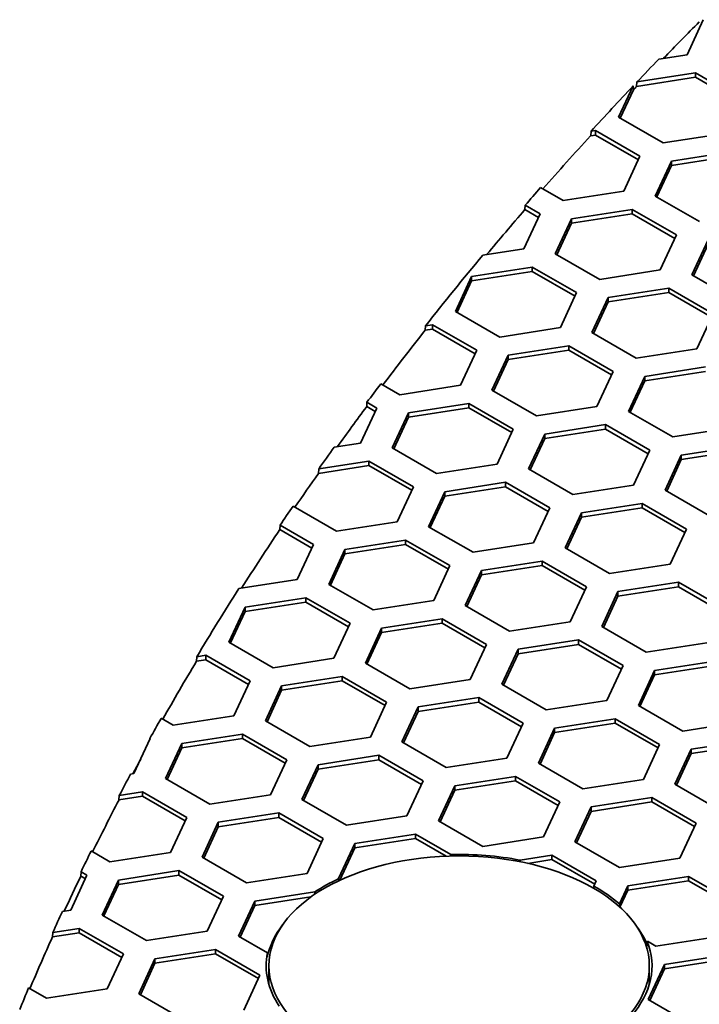
# Model space of a CAD drawing. Units: millimetres. Extents: x 14 to 1080, y -49 to 580.
# Drawn here: x 549 to 561, y 290 to 308 of the extents above; entities that cross this region are included whole.
import ezdxf

# ---------------------------------------------------------------- set-up
doc = ezdxf.new("R2010")
doc.units = ezdxf.units.MM
doc.header["$LTSCALE"] = 2
doc.layers.add('Visible (ISO)', color=7, linetype='Continuous', lineweight=35)

msp = doc.modelspace()

# ---------------------------------------------------------------- linework, layer by layer
at = {"layer": 'Visible (ISO)'}
for p, q in [((561.386, 307.99), (561.087, 307.346)), ((561.087, 307.346), (560.569, 307.266)), ((560.166, 306.845), (561.243, 307.011)), ((561.243, 307.011), (561.243, 306.93)), ((561.243, 307.011), (562.06, 306.54)), ((559.829, 306.195), (560.096, 306.771)), ((560.096, 306.771), (560.102, 306.702)), ((560.159, 306.762), (561.243, 306.93)), ((560.159, 306.762), (560.166, 306.845)), ((561.243, 306.93), (562.03, 306.476)), ((559.859, 306.178), (560.102, 306.702)), ((560.645, 305.723), (559.829, 306.195)), ((559.314, 305.854), (559.32, 305.937)), ((559.314, 305.854), (559.405, 305.868)), ((559.32, 305.937), (559.405, 305.95)), ((559.405, 305.95), (560.221, 305.479)), ((559.405, 305.95), (559.405, 305.868)), ((559.405, 305.868), (560.191, 305.414)), ((561.761, 305.896), (560.645, 305.723)), ((560.801, 305.389), (561.916, 305.561)), ((560.221, 305.479), (559.922, 304.835)), ((560.502, 304.745), (560.801, 305.389)), ((560.801, 305.307), (561.916, 305.48)), ((560.801, 305.389), (560.801, 305.307)), ((560.532, 304.728), (560.801, 305.307)), ((558.807, 304.662), (558.393, 304.901)), ((559.922, 304.835), (558.807, 304.662)), ((561.318, 304.274), (560.502, 304.745)), ((558.383, 304.417), (558.084, 303.773)), ((558.105, 304.496), (558.109, 304.575)), ((558.105, 304.496), (558.353, 304.353)), ((558.109, 304.575), (558.383, 304.417)), ((558.962, 304.327), (560.078, 304.5)), ((558.962, 304.246), (560.078, 304.418)), ((560.078, 304.5), (560.894, 304.029)), ((560.078, 304.5), (560.078, 304.418)), ((560.078, 304.418), (560.864, 303.964)), ((558.663, 303.683), (558.962, 304.327)), ((558.693, 303.666), (558.962, 304.246)), ((558.962, 304.327), (558.962, 304.246)), ((560.894, 304.029), (560.595, 303.385)), ((561.175, 303.295), (561.474, 303.939)), ((558.084, 303.773), (557.328, 303.656)), ((559.48, 303.212), (558.663, 303.683)), ((561.205, 303.277), (561.474, 303.857)), ((557.124, 303.266), (558.239, 303.439)), ((557.124, 303.184), (558.239, 303.357)), ((558.239, 303.439), (559.056, 302.967)), ((558.239, 303.439), (558.239, 303.357)), ((558.239, 303.357), (559.026, 302.903)), ((560.595, 303.385), (559.48, 303.212)), ((556.825, 302.622), (557.124, 303.266)), ((556.855, 302.605), (557.124, 303.184)), ((557.124, 303.266), (557.124, 303.184)), ((561.992, 302.823), (561.175, 303.295)), ((559.056, 302.967), (558.757, 302.323)), ((559.636, 302.877), (560.751, 303.05)), ((559.636, 302.796), (560.751, 302.968)), ((560.751, 303.05), (561.567, 302.578)), ((560.751, 303.05), (560.751, 302.968)), ((560.751, 302.968), (561.538, 302.514)), ((559.337, 302.233), (559.636, 302.877)), ((559.367, 302.216), (559.636, 302.796)), ((559.636, 302.877), (559.636, 302.796)), ((557.641, 302.151), (556.825, 302.622)), ((561.567, 302.578), (561.269, 301.934)), ((556.268, 302.275), (556.275, 302.358)), ((556.268, 302.275), (556.401, 302.295)), ((556.275, 302.358), (556.401, 302.377)), ((556.401, 302.377), (557.217, 301.906)), ((556.401, 302.377), (556.401, 302.295)), ((556.401, 302.295), (557.187, 301.841)), ((558.757, 302.323), (557.641, 302.151)), ((560.153, 301.762), (559.337, 302.233)), ((557.217, 301.906), (556.918, 301.262)), ((557.797, 301.816), (558.912, 301.988)), ((557.797, 301.734), (558.912, 301.907)), ((558.912, 301.988), (559.729, 301.517)), ((558.912, 301.988), (558.912, 301.907)), ((558.912, 301.907), (559.699, 301.452)), ((561.269, 301.934), (560.153, 301.762)), ((557.498, 301.172), (557.797, 301.816)), ((557.528, 301.155), (557.797, 301.734)), ((557.797, 301.816), (557.797, 301.734)), ((559.729, 301.517), (559.43, 300.873)), ((560.308, 301.427), (561.424, 301.6)), ((560.308, 301.346), (561.424, 301.518)), ((560.01, 300.783), (560.308, 301.427)), ((560.04, 300.766), (560.308, 301.346)), ((560.308, 301.427), (560.308, 301.346)), ((555.803, 301.089), (555.452, 301.291)), ((556.918, 301.262), (555.803, 301.089)), ((558.315, 300.7), (557.498, 301.172)), ((555.379, 300.844), (555.08, 300.2)), ((555.193, 300.87), (555.197, 300.949)), ((555.193, 300.87), (555.349, 300.78)), ((555.197, 300.949), (555.379, 300.844)), ((555.959, 300.754), (557.074, 300.927)), ((555.959, 300.673), (557.074, 300.845)), ((557.074, 300.927), (557.89, 300.455)), ((557.074, 300.927), (557.074, 300.845)), ((557.074, 300.845), (557.861, 300.391)), ((559.43, 300.873), (558.315, 300.7)), ((560.826, 300.312), (560.01, 300.783)), ((555.66, 300.11), (555.959, 300.754)), ((555.69, 300.093), (555.959, 300.673)), ((555.959, 300.754), (555.959, 300.673)), ((557.89, 300.455), (557.592, 299.811)), ((558.47, 300.366), (559.585, 300.538)), ((558.47, 300.284), (559.585, 300.457)), ((559.585, 300.538), (560.402, 300.067)), ((559.585, 300.538), (559.585, 300.457)), ((559.585, 300.457), (560.372, 300.003)), ((561.941, 300.484), (560.826, 300.312)), ((558.171, 299.722), (558.47, 300.366)), ((558.201, 299.705), (558.47, 300.284)), ((558.47, 300.366), (558.47, 300.284)), ((555.08, 300.2), (554.596, 300.125)), ((556.476, 299.639), (555.66, 300.11)), ((560.402, 300.067), (560.103, 299.423)), ((560.982, 299.977), (562.097, 300.15)), ((560.982, 299.895), (562.097, 300.068)), ((560.683, 299.333), (560.982, 299.977)), ((560.713, 299.316), (560.982, 299.895)), ((560.982, 299.977), (560.982, 299.895)), ((554.303, 299.64), (555.235, 299.784)), ((554.303, 299.64), (554.31, 299.722)), ((554.31, 299.722), (555.235, 299.865)), ((555.235, 299.865), (556.052, 299.394)), ((555.235, 299.865), (555.235, 299.784)), ((555.235, 299.784), (556.022, 299.33)), ((557.592, 299.811), (556.476, 299.639)), ((558.988, 299.25), (558.171, 299.722)), ((556.052, 299.394), (555.753, 298.75)), ((556.632, 299.304), (557.747, 299.477)), ((556.632, 299.223), (557.747, 299.395)), ((557.747, 299.477), (558.563, 299.005)), ((557.747, 299.477), (557.747, 299.395)), ((557.747, 299.395), (558.533, 298.941)), ((560.103, 299.423), (558.988, 299.25)), ((561.5, 298.862), (560.683, 299.333)), ((556.333, 298.66), (556.632, 299.304)), ((556.363, 298.643), (556.632, 299.223)), ((556.632, 299.304), (556.632, 299.223)), ((554.638, 298.578), (553.837, 299.04)), ((558.563, 299.005), (558.265, 298.362)), ((559.143, 298.916), (560.259, 299.088)), ((559.143, 298.834), (560.259, 299.006)), ((560.259, 299.088), (561.075, 298.617)), ((560.259, 299.088), (560.259, 299.006)), ((560.259, 299.006), (561.045, 298.552)), ((558.845, 298.272), (559.143, 298.916)), ((558.874, 298.254), (559.143, 298.834)), ((559.143, 298.916), (559.143, 298.834)), ((553.595, 298.608), (553.599, 298.687)), ((553.595, 298.608), (554.184, 298.268)), ((553.599, 298.687), (554.213, 298.333)), ((555.753, 298.75), (554.638, 298.578)), ((557.149, 298.189), (556.333, 298.66)), ((561.075, 298.617), (560.776, 297.973)), ((554.213, 298.333), (553.915, 297.689)), ((554.494, 297.599), (554.793, 298.243)), ((554.793, 298.243), (555.908, 298.415)), ((554.793, 298.161), (555.908, 298.334)), ((554.793, 298.243), (554.793, 298.161)), ((555.908, 298.415), (556.725, 297.944)), ((555.908, 298.415), (555.908, 298.334)), ((555.908, 298.334), (556.695, 297.88)), ((558.265, 298.362), (557.149, 298.189)), ((559.661, 297.8), (558.845, 298.272)), ((554.524, 297.582), (554.793, 298.161)), ((556.725, 297.944), (556.426, 297.3)), ((557.305, 297.854), (558.42, 298.027)), ((557.305, 297.772), (558.42, 297.945)), ((558.42, 298.027), (559.237, 297.555)), ((558.42, 298.027), (558.42, 297.945)), ((558.42, 297.945), (559.207, 297.491)), ((560.776, 297.973), (559.661, 297.8)), ((557.006, 297.21), (557.305, 297.854)), ((557.036, 297.193), (557.305, 297.772)), ((557.305, 297.854), (557.305, 297.772)), ((553.915, 297.689), (552.839, 297.522)), ((555.311, 297.128), (554.494, 297.599)), ((559.237, 297.555), (558.938, 296.911)), ((559.816, 297.466), (560.932, 297.638)), ((559.816, 297.384), (560.932, 297.556)), ((560.932, 297.638), (561.748, 297.167)), ((560.932, 297.638), (560.932, 297.556)), ((560.932, 297.556), (561.718, 297.102)), ((552.955, 297.181), (554.07, 297.354)), ((554.07, 297.354), (554.886, 296.883)), ((554.07, 297.354), (554.07, 297.272)), ((559.517, 296.822), (559.816, 297.466)), ((559.547, 296.804), (559.816, 297.384)), ((559.816, 297.466), (559.816, 297.384)), ((552.656, 296.537), (552.955, 297.181)), ((552.955, 297.1), (554.07, 297.272)), ((552.955, 297.181), (552.955, 297.1)), ((554.07, 297.272), (554.857, 296.818)), ((556.426, 297.3), (555.311, 297.128)), ((557.823, 296.739), (557.006, 297.21)), ((552.686, 296.52), (552.955, 297.1)), ((554.886, 296.883), (554.588, 296.239)), ((555.168, 296.149), (555.466, 296.793)), ((555.466, 296.793), (556.582, 296.965)), ((555.466, 296.711), (556.582, 296.884)), ((555.466, 296.793), (555.466, 296.711)), ((556.582, 296.965), (557.398, 296.494)), ((556.582, 296.965), (556.582, 296.884)), ((556.582, 296.884), (557.368, 296.429)), ((558.938, 296.911), (557.823, 296.739)), ((560.334, 296.35), (559.517, 296.822)), ((555.197, 296.131), (555.466, 296.711)), ((553.472, 296.066), (552.656, 296.537)), ((557.398, 296.494), (557.099, 295.85)), ((557.978, 296.404), (559.093, 296.577)), ((557.978, 296.322), (559.093, 296.495)), ((559.093, 296.577), (559.91, 296.105)), ((559.093, 296.577), (559.093, 296.495)), ((559.093, 296.495), (559.88, 296.041)), ((561.449, 296.523), (560.334, 296.35)), ((552.061, 296.185), (552.067, 296.267)), ((552.067, 296.267), (552.231, 296.293)), ((552.231, 296.293), (553.048, 295.821)), ((552.231, 296.293), (552.231, 296.211)), ((557.679, 295.76), (557.978, 296.404)), ((557.709, 295.743), (557.978, 296.322)), ((557.978, 296.404), (557.978, 296.322)), ((552.061, 296.185), (552.231, 296.211)), ((552.231, 296.211), (553.018, 295.757)), ((554.588, 296.239), (553.472, 296.066)), ((555.984, 295.677), (555.168, 296.149)), ((559.91, 296.105), (559.611, 295.461)), ((560.49, 296.015), (561.605, 296.188)), ((560.49, 295.934), (561.605, 296.106)), ((553.628, 295.731), (554.743, 295.904)), ((554.743, 295.904), (555.56, 295.432)), ((554.743, 295.904), (554.743, 295.822)), ((560.191, 295.371), (560.49, 296.015)), ((560.221, 295.354), (560.49, 295.934)), ((560.49, 296.015), (560.49, 295.934)), ((553.048, 295.821), (552.749, 295.177)), ((553.329, 295.087), (553.628, 295.731)), ((553.628, 295.65), (554.743, 295.822)), ((553.628, 295.731), (553.628, 295.65)), ((554.743, 295.822), (555.53, 295.368)), ((557.099, 295.85), (555.984, 295.677)), ((558.495, 295.289), (557.679, 295.76)), ((553.359, 295.07), (553.628, 295.65)), ((555.56, 295.432), (555.261, 294.788)), ((555.841, 294.699), (556.139, 295.343)), ((556.139, 295.343), (557.255, 295.515)), ((556.139, 295.261), (557.255, 295.434)), ((556.139, 295.343), (556.139, 295.261)), ((557.255, 295.515), (558.071, 295.044)), ((557.255, 295.515), (557.255, 295.434)), ((557.255, 295.434), (558.041, 294.979)), ((559.611, 295.461), (558.495, 295.289)), ((561.007, 294.9), (560.191, 295.371)), ((552.749, 295.177), (551.634, 295.005)), ((555.87, 294.681), (556.139, 295.261)), ((551.634, 295.005), (551.41, 295.134)), ((554.146, 294.616), (553.329, 295.087)), ((558.071, 295.044), (557.772, 294.4)), ((558.651, 294.954), (559.767, 295.126)), ((558.651, 294.872), (559.767, 295.045)), ((559.767, 295.126), (560.583, 294.655)), ((559.767, 295.126), (559.767, 295.045)), ((559.767, 295.045), (560.553, 294.591)), ((562.123, 295.073), (561.007, 294.9)), ((551.789, 294.67), (552.905, 294.842)), ((552.905, 294.842), (553.721, 294.371)), ((552.905, 294.842), (552.905, 294.761)), ((558.352, 294.31), (558.651, 294.954)), ((558.382, 294.293), (558.651, 294.872)), ((558.651, 294.954), (558.651, 294.872)), ((551.209, 294.76), (550.911, 294.116)), ((551.203, 294.745), (551.204, 294.763)), ((551.204, 294.763), (551.209, 294.76)), ((551.491, 294.026), (551.789, 294.67)), ((551.789, 294.588), (552.905, 294.761)), ((551.789, 294.67), (551.789, 294.588)), ((552.905, 294.761), (553.691, 294.307)), ((555.261, 294.788), (554.146, 294.616)), ((556.657, 294.227), (555.841, 294.699)), ((560.583, 294.655), (560.284, 294.011)), ((561.163, 294.565), (562.278, 294.738)), ((561.163, 294.484), (562.278, 294.656)), ((551.521, 294.009), (551.789, 294.588)), ((554.301, 294.281), (555.416, 294.454)), ((555.416, 294.454), (556.233, 293.982)), ((555.416, 294.454), (555.416, 294.372)), ((560.864, 293.921), (561.163, 294.565)), ((560.894, 293.904), (561.163, 294.484)), ((561.163, 294.565), (561.163, 294.484)), ((553.721, 294.371), (553.422, 293.727)), ((554.002, 293.637), (554.301, 294.281)), ((554.301, 294.2), (555.416, 294.372)), ((554.301, 294.281), (554.301, 294.2)), ((555.416, 294.372), (556.203, 293.918)), ((557.772, 294.4), (556.657, 294.227)), ((559.169, 293.839), (558.352, 294.31)), ((550.911, 294.116), (550.847, 294.106)), ((554.032, 293.62), (554.301, 294.2)), ((552.307, 293.554), (551.491, 294.026)), ((556.233, 293.982), (555.934, 293.338)), ((556.813, 293.892), (557.928, 294.065)), ((556.813, 293.811), (557.928, 293.983)), ((557.928, 294.065), (558.745, 293.594)), ((557.928, 294.065), (557.928, 293.983)), ((557.928, 293.983), (558.715, 293.529)), ((560.284, 294.011), (559.169, 293.839)), ((561.68, 293.45), (560.864, 293.921)), ((550.635, 293.633), (550.641, 293.715)), ((550.641, 293.715), (551.066, 293.781)), ((551.066, 293.781), (551.883, 293.309)), ((551.066, 293.781), (551.066, 293.699)), ((553.422, 293.727), (552.307, 293.554)), ((556.514, 293.249), (556.813, 293.892)), ((556.544, 293.231), (556.813, 293.811)), ((556.813, 293.892), (556.813, 293.811)), ((550.635, 293.633), (551.066, 293.699)), ((551.066, 293.699), (551.853, 293.245)), ((554.819, 293.166), (554.002, 293.637)), ((558.745, 293.594), (558.446, 292.95)), ((559.324, 293.504), (560.44, 293.676)), ((559.324, 293.422), (560.44, 293.595)), ((560.44, 293.676), (561.256, 293.205)), ((560.44, 293.676), (560.44, 293.595)), ((560.44, 293.595), (561.226, 293.141)), ((552.462, 293.22), (553.578, 293.392)), ((553.578, 293.392), (554.394, 292.921)), ((553.578, 293.392), (553.578, 293.311)), ((559.025, 292.86), (559.324, 293.504)), ((559.055, 292.843), (559.324, 293.422)), ((559.324, 293.504), (559.324, 293.422)), ((551.883, 293.309), (551.584, 292.666)), ((552.164, 292.576), (552.462, 293.22)), ((552.462, 293.138), (553.578, 293.311)), ((552.462, 293.22), (552.462, 293.138)), ((553.578, 293.311), (554.364, 292.857)), ((555.934, 293.338), (554.819, 293.166)), ((557.33, 292.777), (556.514, 293.249)), ((561.256, 293.205), (560.957, 292.561)), ((552.193, 292.559), (552.462, 293.138)), ((554.974, 292.831), (556.09, 293.004)), ((556.09, 293.004), (556.741, 292.628)), ((556.09, 293.004), (556.09, 292.922)), ((554.394, 292.921), (554.095, 292.277)), ((554.675, 292.187), (554.974, 292.831)), ((554.974, 292.749), (556.09, 292.922)), ((554.974, 292.831), (554.974, 292.749)), ((556.09, 292.922), (556.654, 292.596)), ((558.446, 292.95), (557.33, 292.777)), ((559.842, 292.389), (559.025, 292.86)), ((550.469, 292.493), (550.123, 292.693)), ((551.584, 292.666), (550.469, 292.493)), ((554.698, 292.154), (554.974, 292.749)), ((556.741, 292.628), (556.739, 292.599)), ((552.98, 292.104), (552.164, 292.576)), ((558.016, 292.524), (558.601, 292.615)), ((558.019, 292.493), (558.016, 292.524)), ((558.156, 292.465), (558.601, 292.533)), ((558.601, 292.615), (558.601, 292.533)), ((558.601, 292.615), (559.418, 292.144)), ((558.601, 292.533), (559.388, 292.079)), ((560.957, 292.561), (559.842, 292.389)), ((549.933, 292.231), (549.937, 292.31)), ((549.937, 292.31), (550.044, 292.248)), ((550.624, 292.158), (551.739, 292.331)), ((551.739, 292.331), (552.556, 291.86)), ((551.739, 292.331), (551.739, 292.249)), ((554.095, 292.277), (552.98, 292.104)), ((550.044, 292.248), (549.746, 291.604)), ((549.933, 292.231), (550.015, 292.184)), ((550.325, 291.514), (550.624, 292.158)), ((550.624, 292.077), (551.739, 292.249)), ((550.624, 292.158), (550.624, 292.077)), ((551.739, 292.249), (552.526, 291.795)), ((554.682, 292.183), (554.675, 292.187)), ((554.68, 292.145), (554.682, 292.183)), ((559.418, 292.144), (559.373, 292.047)), ((559.998, 292.054), (561.113, 292.226)), ((559.998, 291.972), (561.113, 292.145)), ((561.113, 292.226), (561.929, 291.755)), ((561.113, 292.226), (561.113, 292.145)), ((561.113, 292.145), (561.9, 291.69)), ((550.355, 291.497), (550.624, 292.077)), ((553.136, 291.77), (554.237, 291.94)), ((554.237, 291.94), (554.232, 291.893)), ((559.373, 292.047), (559.373, 292.006)), ((559.843, 291.72), (559.998, 292.054)), ((559.852, 291.659), (559.998, 291.972)), ((559.998, 292.054), (559.998, 291.972)), ((552.556, 291.86), (552.257, 291.216)), ((552.837, 291.126), (553.136, 291.77)), ((553.136, 291.688), (554.167, 291.848)), ((553.136, 291.77), (553.136, 291.688)), ((559.844, 291.667), (559.843, 291.72)), ((549.746, 291.604), (549.593, 291.581)), ((552.867, 291.108), (553.136, 291.688)), ((551.142, 291.043), (550.325, 291.514)), ((549.412, 291.112), (549.418, 291.195)), ((549.412, 291.112), (549.901, 291.188)), ((549.418, 291.195), (549.901, 291.269)), ((549.901, 291.269), (550.717, 290.798)), ((549.901, 291.269), (549.901, 291.188)), ((549.901, 291.188), (550.687, 290.734)), ((552.257, 291.216), (551.142, 291.043)), ((553.368, 290.819), (552.837, 291.126)), ((560.357, 291.03), (560.364, 290.944)), ((560.515, 290.938), (560.357, 291.03)), ((561.631, 291.111), (560.515, 290.938)), ((551.297, 290.708), (552.413, 290.881)), ((552.413, 290.881), (553.229, 290.409)), ((552.413, 290.881), (552.413, 290.799)), ((553.363, 290.74), (553.368, 290.819)), ((550.717, 290.798), (550.418, 290.154)), ((550.998, 290.064), (551.297, 290.708)), ((551.297, 290.626), (552.413, 290.799)), ((551.297, 290.708), (551.297, 290.626)), ((552.413, 290.799), (553.199, 290.345)), ((560.671, 290.604), (561.786, 290.776)), ((560.671, 290.522), (561.786, 290.695)), ((551.028, 290.047), (551.297, 290.626)), ((553.393, 290.237), (553.393, 290.58)), ((560.372, 289.96), (560.671, 290.604)), ((560.393, 290.237), (560.393, 290.58)), ((560.402, 289.943), (560.671, 290.522)), ((560.671, 290.604), (560.671, 290.522)), ((553.229, 290.409), (552.93, 289.765)), ((549.303, 289.982), (548.972, 290.173)), ((550.418, 290.154), (549.303, 289.982)), ((551.815, 289.593), (550.998, 290.064)), ((561.188, 289.488), (560.372, 289.96))]:
    msp.add_line(p, q, dxfattribs=at)
for centre, major_axis, start_param, end_param in [((664.111, 273.912), (118.505, 0), 2.620866, 2.632146), ((664.111, 273.993), (-118.5, 0), 5.775302, 5.782335), ((664.111, 273.993), (-118.5, 0), 5.783558, 5.797401), ((664.111, 273.912), (118.505, 0), 2.640785, 2.641783), ((664.111, 273.912), (118.505, 0), 2.655849, 2.67195), ((664.111, 273.993), (-118.5, 0), 5.814445, 5.819778), ((664.111, 273.912), (118.505, 0), 2.678171, 2.691662), ((664.111, 273.993), (-118.5, 0), 5.834738, 5.855698), ((664.111, 273.912), (118.505, 0), 2.714142, 2.730241), ((664.111, 273.993), (-118.5, 0), 5.872757, 5.878204), ((664.111, 273.912), (118.505, 0), 2.736594, 2.748259), ((664.111, 273.993), (-118.5, 0), 5.891271, 5.89764), ((664.111, 273.912), (-118.505, 0), 5.897673, 5.907444), ((664.111, 273.993), (-118.5, 0), 5.908383, 5.913912), ((664.111, 273.912), (-118.505, 0), 5.913893, 5.93073), ((664.111, 273.993), (-118.5, 0), 5.932108, 5.951578), ((664.111, 273.912), (-118.505, 0), 5.951607, 5.968077), ((664.111, 273.993), (-118.5, 0), 5.969046, 5.974737), ((664.111, 273.912), (-118.505, 0), 5.979336, 5.983469), ((664.111, 273.993), (-118.5, 0), 5.984802, 5.990774), ((664.111, 273.912), (-118.505, 0), 5.990801, 6.005356), ((664.111, 273.993), (-118.5, 0), 6.006347, 6.012153), ((556.893, 290.58), (3.55, 0), 1.24916, 1.613792), ((664.111, 273.912), (-118.505, 0), 6.012128, 6.021899), ((556.893, 290.58), (3.55, 0), 2.243278, 2.416031), ((556.893, 290.58), (3.55, 0), 0.590101, 0.797623), ((664.111, 273.993), (-118.5, 0), 6.023204, 6.029035), ((556.893, 290.498), (-3.555, 0), 5.863656, 6.165012), ((556.893, 290.498), (3.555, 0), 0.218982, 0.419529), ((664.111, 273.912), (-118.505, 0), 6.02906, 6.043426), ((556.893, 290.58), (3.55, 0), 5.812834, 6.504493), ((556.893, 290.58), (-3.55, 0), 6.166175, 6.654133), ((664.111, 273.993), (-118.5, 0), 6.044441, 6.050378)]:
    msp.add_ellipse(centre, major_axis=major_axis, ratio=0.57735, start_param=start_param, end_param=end_param, dxfattribs=at)
msp.add_ellipse((556.893, 290.58), major_axis=(3.5, 0), ratio=0.57735, dxfattribs=at)

doc.saveas('drawing.dxf')
